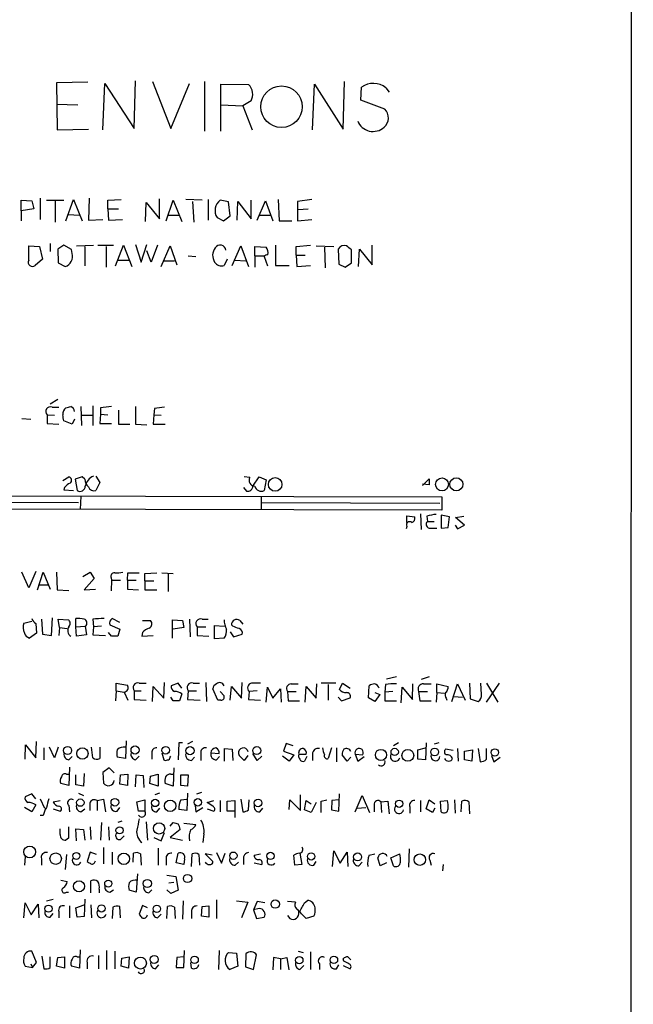
# Model space of a CAD drawing. Extents: x 1 to 1033, y 3 to 875.
# Drawn here: x 944 to 1027, y 191 to 324 of the extents above; entities that cross this region are included whole.
import ezdxf

# ---------------------------------------------------------------- set-up
doc = ezdxf.new("R2010")
doc.units = 0
doc.header["$MEASUREMENT"] = 0
doc.layers.add('MAIN', color=5, linetype='CONTINUOUS')

msp = doc.modelspace()

# ---------------------------------------------------------------- linework, layer by layer
at = {"layer": 'MAIN'}
for p, q in [((1027.0913, 856.1493), (1026.668, 55.8799)), ((953.516, 315.2139), (949.2827, 315.1293)), ((949.2827, 315.1293), (949.3673, 308.7793)), ((955.548, 308.7793), (955.802, 315.0446)), ((955.802, 315.0446), (959.7813, 308.9486)), ((959.7813, 308.9486), (959.9507, 315.3833)), ((962.2367, 315.2986), (964.692, 308.9486)), ((964.692, 308.9486), (967.232, 315.0446)), ((969.264, 315.2986), (969.264, 308.6099)), ((971.4653, 308.6099), (971.4653, 314.9599)), ((971.4653, 314.9599), (975.1907, 314.8753)), ((983.8267, 308.7793), (984.0807, 314.9599)), ((984.0807, 314.9599), (987.9753, 308.8639)), ((987.9753, 308.8639), (988.1447, 315.2986)), ((990.346, 312.7586), (990.4307, 314.5366)), ((993.7327, 314.4519), (994.156, 313.8593)), ((949.2827, 312.2506), (952.1613, 312.1659)), ((975.5293, 312.6739), (974.4287, 311.9966)), ((993.5633, 311.5733), (990.346, 312.7586)), ((971.4653, 312.1659), (974.4287, 311.9966)), ((974.4287, 311.9966), (975.6987, 308.7793)), ((949.3673, 308.7793), (953.6007, 308.8639)), ((944.5413, 297.8573), (944.5413, 299.2966)), ((944.5413, 299.2966), (945.9807, 299.2119)), ((945.9807, 299.2119), (946.2347, 298.1113)), ((947.0813, 299.5506), (947.0813, 296.6719)), ((947.928, 299.2966), (950.2987, 299.2966)), ((949.1133, 299.2119), (949.1133, 296.3333)), ((950.5527, 296.5026), (951.5687, 299.3813)), ((951.5687, 299.3813), (952.754, 296.5026)), ((953.6853, 299.5506), (953.6007, 296.5873)), ((956.2253, 299.2966), (958.0033, 299.3813)), ((956.2253, 298.1113), (956.2253, 299.2966)), ((961.3053, 296.4179), (961.39, 298.9579)), ((961.39, 298.9579), (963.168, 296.7566)), ((963.168, 296.7566), (963.168, 299.4659)), ((964.0993, 296.5026), (965.0307, 299.2966)), ((965.0307, 299.2966), (966.216, 296.4179)), ((968.9253, 299.2966), (966.724, 299.3813)), ((967.6553, 299.1273), (967.8247, 296.3333)), ((969.772, 299.3813), (969.772, 296.5873)), ((972.4813, 299.0426), (971.3807, 299.2966)), ((972.7353, 297.1799), (972.4813, 299.0426)), ((973.6667, 296.5873), (973.7513, 299.1273)), ((973.7513, 299.1273), (975.5293, 296.7566)), ((975.5293, 296.7566), (975.5293, 299.2966)), ((976.376, 296.5873), (977.4767, 299.2119)), ((977.4767, 299.2119), (978.4927, 296.5026)), ((979.17, 299.3813), (979.3393, 296.5026)), ((983.742, 299.3813), (981.7947, 299.1273)), ((981.7947, 299.1273), (981.7947, 296.5026)), ((946.2347, 298.1113), (944.5413, 297.8573)), ((944.5413, 297.8573), (944.5413, 296.5026)), ((956.2253, 298.1113), (956.31, 296.5873)), ((956.2253, 298.1113), (957.6647, 298.1113)), ((981.8793, 298.0266), (983.234, 298.1113)), ((950.8913, 297.3493), (952.3307, 297.2646)), ((953.6007, 296.5873), (955.548, 296.6719)), ((956.31, 296.5873), (958.1727, 296.6719)), ((964.3533, 297.2646), (965.8773, 297.2646)), ((970.9573, 296.9259), (971.804, 296.5026)), ((971.804, 296.5026), (972.7353, 297.1799)), ((976.63, 297.2646), (978.154, 297.2646)), ((979.3393, 296.5026), (981.0327, 296.5026)), ((981.7947, 296.5026), (983.742, 296.6719)), ((945.5573, 293.1159), (946.9967, 293.0313)), ((945.5573, 291.1686), (945.5573, 293.1159)), ((946.9967, 293.0313), (947.42, 291.3379)), ((948.436, 293.4546), (948.436, 292.3539)), ((950.2987, 293.2006), (949.452, 292.6926)), ((949.452, 292.6926), (949.5367, 290.8299)), ((951.3147, 292.6079), (950.2987, 293.2006)), ((951.3993, 292.0999), (951.3147, 292.6079)), ((951.992, 293.1159), (954.278, 293.2006)), ((953.0927, 293.0313), (953.0927, 290.4066)), ((954.8707, 293.2006), (956.9873, 293.2006)), ((955.9713, 293.0313), (955.9713, 290.2373)), ((957.2413, 290.4066), (958.342, 293.2006)), ((958.342, 293.2006), (959.4427, 290.3219)), ((959.9507, 293.2853), (960.7127, 290.9146)), ((960.7127, 290.9146), (961.4747, 293.2853)), ((962.0673, 290.9146), (961.4747, 292.4386)), ((962.914, 293.2006), (962.0673, 290.9146)), ((963.422, 290.3219), (964.6073, 293.1159)), ((964.6073, 293.1159), (965.5387, 290.5759)), ((972.9893, 290.4913), (974.1747, 293.1159)), ((974.1747, 293.1159), (975.1907, 290.3219)), ((976.0373, 291.7613), (976.0373, 293.0313)), ((976.0373, 293.0313), (977.5613, 292.9466)), ((978.8313, 293.2006), (978.8313, 290.4913)), ((981.6253, 293.0313), (983.5727, 293.2006)), ((981.6253, 291.8459), (981.6253, 293.0313)), ((984.3347, 293.1159), (986.7053, 293.0313)), ((985.4353, 292.9466), (985.52, 290.1526)), ((987.298, 292.6926), (987.3827, 290.6606)), ((989.076, 290.8299), (989.076, 292.6079)), ((990.0073, 290.3219), (990.1767, 292.6926)), ((990.1767, 292.6926), (991.87, 290.5759)), ((991.87, 290.5759), (991.87, 293.2006)), ((947.42, 291.3379), (946.404, 290.4913)), ((957.58, 291.1686), (959.104, 291.1686)), ((963.7607, 291.0839), (965.2, 291.0839)), ((967.0627, 291.7613), (968.0787, 291.6766)), ((972.312, 291.3379), (971.8887, 290.4913)), ((973.328, 291.1686), (974.852, 291.0839)), ((976.0373, 291.7613), (976.0373, 290.2373)), ((976.0373, 291.7613), (977.392, 291.7613)), ((977.3073, 291.6766), (977.7307, 290.4066)), ((981.6253, 291.8459), (981.71, 290.3219)), ((981.6253, 291.8459), (982.8107, 291.8459)), ((949.5367, 290.8299), (950.468, 290.3219)), ((978.8313, 290.4913), (980.694, 290.4913)), ((981.71, 290.3219), (983.5727, 290.4913)), ((987.3827, 290.6606), (988.2293, 290.2373)), ((988.2293, 290.2373), (989.076, 290.8299)), ((949.452, 272.3726), (948.436, 271.7799)), ((948.69, 271.3566), (949.6213, 271.3566)), ((952.5847, 271.4413), (952.6693, 268.9013)), ((954.1933, 271.5259), (954.1933, 268.9013)), ((955.2093, 271.2719), (955.2093, 270.4253)), ((959.9507, 271.4413), (959.9507, 269.0706)), ((962.4907, 271.1873), (962.406, 270.3406)), ((944.626, 269.8326), (945.8113, 269.7479)), ((948.0127, 270.3406), (949.0287, 270.2559)), ((948.0127, 270.3406), (948.0127, 269.1553)), ((951.738, 269.7479), (951.3993, 269.0706)), ((952.754, 270.2559), (954.1087, 270.2559)), ((955.2093, 270.4253), (955.1247, 269.1553)), ((955.2093, 270.4253), (956.2253, 270.3406)), ((957.6647, 270.9333), (957.6647, 269.0706)), ((962.406, 270.3406), (962.3213, 269.0706)), ((962.406, 270.3406), (963.422, 270.2559)), ((948.0127, 269.1553), (949.6213, 269.0706)), ((951.3993, 269.0706), (950.2987, 269.4939)), ((955.1247, 269.1553), (956.7333, 269.1553)), ((957.6647, 269.0706), (959.1887, 269.0706)), ((959.9507, 269.0706), (961.4747, 268.9859)), ((962.3213, 269.0706), (963.93, 269.0706)), ((950.1293, 261.4506), (950.976, 261.9586)), ((952.754, 261.9586), (951.8227, 261.6199)), ((953.0927, 261.6199), (952.754, 261.9586)), ((954.6167, 262.0433), (955.1247, 261.1966)), ((975.36, 261.8739), (974.598, 261.9586)), ((975.7833, 260.6886), (976.63, 261.9586)), ((976.63, 261.9586), (977.5613, 261.5353)), ((950.3833, 260.5193), (950.2987, 260.1806)), ((951.8227, 261.6199), (952.0767, 260.0959)), ((955.1247, 261.1966), (954.6167, 260.0959)), ((974.5133, 260.5193), (974.9367, 260.0113)), ((977.5613, 261.5353), (977.3073, 260.0959)), ((998.6433, 260.7733), (999.5747, 261.7046)), ((999.5747, 260.8579), (998.6433, 260.9426)), ((879.4327, 259.5033), (1001.268, 259.2493)), ((950.2987, 260.1806), (951.5687, 260.0959)), ((952.5847, 259.3339), (952.5, 257.5559)), ((976.884, 259.2493), (976.884, 257.5559)), ((1001.268, 259.2493), (1001.268, 257.4713)), ((928.37, 258.5719), (952.246, 258.4873)), ((976.884, 258.4873), (1001.014, 258.4026)), ((1001.268, 257.4713), (879.348, 257.7253)), ((996.5267, 255.7779), (996.5267, 256.7093)), ((996.5267, 256.7093), (997.6273, 256.5399)), ((998.3893, 256.9633), (998.474, 254.8466)), ((999.236, 256.6246), (999.3207, 255.9473)), ((1002.284, 256.5399), (1001.1833, 256.7939)), ((1001.1833, 256.7939), (1001.1833, 255.0159)), ((1002.1147, 255.1006), (1002.284, 256.5399)), ((1003.1307, 256.4553), (1004.2313, 256.6246)), ((1004.316, 255.4393), (1003.1307, 256.4553)), ((996.5267, 255.2699), (996.442, 254.9313)), ((999.3207, 255.9473), (1000.252, 255.9473)), ((1001.1833, 255.0159), (1002.1147, 255.1006)), ((1003.046, 255.4393), (1003.3847, 254.9313)), ((1003.3847, 254.9313), (1004.316, 255.4393)), ((999.744, 255.0159), (1000.5907, 255.0159)), ((945.5573, 246.9726), (944.626, 249.0893)), ((946.4887, 249.1739), (945.5573, 246.9726)), ((946.7427, 246.7186), (947.5047, 249.0893)), ((947.5047, 249.0893), (948.436, 246.8033)), ((949.2827, 249.0893), (949.3673, 246.7186)), ((952.8387, 248.4966), (953.8547, 249.0893)), ((953.8547, 249.0893), (954.3627, 248.2426)), ((958.85, 247.9886), (958.9347, 249.0046)), ((958.9347, 249.0046), (960.4587, 249.0046)), ((961.2207, 248.9199), (962.8293, 249.0046)), ((961.2207, 247.9039), (961.2207, 248.9199)), ((963.5067, 249.0046), (965.0307, 248.9199)), ((964.3533, 248.8353), (964.3533, 246.4646)), ((946.9967, 247.3959), (948.182, 247.3959)), ((954.3627, 248.2426), (953.008, 246.7186)), ((956.6487, 248.3273), (956.7333, 247.9886)), ((956.7333, 247.9886), (956.6487, 246.5493)), ((956.7333, 247.9886), (957.9187, 247.9886)), ((958.85, 247.9886), (958.85, 246.8033)), ((958.85, 247.9886), (960.0353, 247.9886)), ((961.2207, 247.9039), (962.406, 247.9039)), ((961.2207, 247.9039), (961.2207, 246.7186)), ((949.3673, 246.7186), (950.976, 246.6339)), ((953.008, 246.7186), (954.532, 246.8033)), ((958.85, 246.8033), (960.374, 246.7186)), ((961.2207, 246.7186), (962.8293, 246.7186)), ((944.88, 242.2313), (945.9807, 242.4853)), ((946.4887, 242.1466), (946.5733, 240.8766)), ((947.2507, 242.7393), (947.42, 240.7073)), ((948.6053, 240.5379), (948.7747, 242.9086)), ((949.706, 241.6386), (949.5367, 242.7393)), ((949.5367, 242.7393), (950.8913, 242.6546)), ((951.9073, 241.7233), (951.9073, 242.8239)), ((951.9073, 241.7233), (953.1773, 241.8079)), ((953.1773, 241.8079), (953.3467, 240.6226)), ((954.1933, 242.7393), (954.278, 241.7233)), ((955.3787, 241.8079), (954.278, 241.7233)), ((956.4793, 241.9773), (957.834, 241.3846)), ((957.834, 242.3159), (956.818, 242.8239)), ((960.882, 242.5699), (961.9827, 242.5699)), ((964.946, 240.1993), (964.946, 242.6546)), ((964.946, 242.6546), (966.3007, 242.5699)), ((966.3007, 242.5699), (966.47, 241.6386)), ((967.232, 242.7393), (967.3167, 240.3686)), ((968.9253, 242.7393), (969.772, 242.7393)), ((970.6187, 240.1146), (970.6187, 241.8926)), ((970.6187, 241.8926), (971.8887, 241.8079)), ((973.074, 241.8079), (972.9047, 241.9773)), ((974.0053, 242.5699), (974.4287, 242.0619)), ((946.5733, 240.8766), (945.642, 240.1993)), ((947.42, 240.7073), (948.6053, 240.5379)), ((949.706, 241.6386), (949.6213, 240.5379)), ((949.706, 241.6386), (950.722, 241.4693)), ((951.992, 240.4533), (951.9073, 241.7233)), ((953.3467, 240.6226), (951.992, 240.4533)), ((954.278, 241.7233), (954.1933, 240.6226)), ((954.1933, 240.6226), (955.8867, 240.5379)), ((956.7333, 240.4533), (956.31, 240.9613)), ((957.834, 241.3846), (957.58, 240.4533)), ((960.882, 240.9613), (960.7973, 240.4533)), ((960.7973, 240.4533), (962.3213, 240.5379)), ((966.47, 241.6386), (965.0307, 241.3846)), ((968.248, 241.7233), (969.4333, 241.7233)), ((968.248, 241.7233), (968.248, 240.5379)), ((968.248, 240.5379), (969.8567, 240.4533)), ((972.7353, 241.0459), (973.1587, 240.3686)), ((973.1587, 240.3686), (974.344, 240.7073)), ((971.8887, 240.1993), (970.6187, 240.1146)), ((957.326, 233.0873), (957.326, 234.1033)), ((957.326, 234.1033), (958.85, 233.8493)), ((960.4587, 234.1033), (961.39, 234.1033)), ((963.7607, 232.0713), (963.8453, 234.1879)), ((965.708, 234.1033), (964.7767, 233.7646)), ((966.216, 233.4259), (965.708, 234.1033)), ((967.74, 234.1033), (968.5867, 234.1033)), ((969.4333, 234.1879), (969.518, 231.6479)), ((974.2593, 232.0713), (974.344, 234.1879)), ((980.948, 234.0186), (981.8793, 234.0186)), ((984.3347, 232.0713), (984.4193, 234.0186)), ((986.9593, 234.1033), (985.012, 234.1033)), ((985.9433, 233.9339), (985.9433, 231.8173)), ((987.4673, 233.2566), (987.8907, 234.1033)), ((987.8907, 234.1033), (988.9067, 233.4259)), ((993.648, 233.9339), (993.5633, 232.9179)), ((993.8173, 234.6959), (995.172, 235.0346)), ((997.2887, 231.9019), (997.3733, 234.0186)), ((999.5747, 234.9499), (998.474, 234.6113)), ((998.8127, 234.0186), (999.8287, 234.0186)), ((1000.5907, 232.8333), (1000.5907, 234.0186)), ((1000.5907, 234.0186), (1002.1147, 233.6799)), ((1002.6227, 231.6479), (1003.3847, 234.0186)), ((1003.3847, 234.0186), (1004.4007, 231.8173)), ((1004.9933, 234.1033), (1005.078, 231.9866)), ((1006.602, 232.5793), (1006.5173, 234.1033)), ((1007.2793, 231.5633), (1009.0573, 234.1033)), ((1007.2793, 234.1033), (1008.8033, 231.5633)), ((957.326, 233.0873), (957.2413, 231.7326)), ((957.326, 233.0873), (958.4267, 232.9179)), ((958.4267, 232.9179), (958.9347, 231.8173)), ((959.7813, 233.0873), (959.7813, 231.9019)), ((959.7813, 233.0873), (960.7127, 233.0873)), ((962.2367, 231.6479), (962.3213, 233.6799)), ((962.3213, 233.6799), (963.7607, 232.0713)), ((966.216, 232.6639), (965.8773, 231.7326)), ((967.0627, 233.0873), (966.978, 231.9019)), ((967.0627, 233.0873), (968.1633, 233.0873)), ((971.042, 231.8173), (970.3647, 233.3413)), ((971.3807, 233.0026), (971.8887, 232.4099)), ((972.7353, 231.8173), (972.9047, 233.6799)), ((972.9047, 233.6799), (974.2593, 232.0713)), ((975.2753, 233.0026), (975.1907, 231.9019)), ((976.376, 233.0873), (975.2753, 233.0026)), ((977.5613, 231.5633), (977.7307, 233.5953)), ((977.7307, 233.5953), (978.4927, 232.0713)), ((978.4927, 232.0713), (979.5087, 233.3413)), ((979.5087, 233.3413), (979.5933, 231.5633)), ((980.44, 233.0026), (980.5247, 231.7326)), ((980.44, 233.0026), (981.6253, 233.0026)), ((982.8107, 231.5633), (982.98, 233.6799)), ((982.98, 233.6799), (984.3347, 232.0713)), ((991.362, 232.1559), (991.4467, 233.7646)), ((992.2087, 232.8333), (992.886, 232.5793)), ((992.886, 232.5793), (992.2087, 231.6479)), ((994.664, 233.0026), (993.5633, 232.9179)), ((993.5633, 232.9179), (993.5633, 231.7326)), ((995.7647, 231.4786), (995.934, 233.5953)), ((995.934, 233.5953), (997.2887, 231.9019)), ((998.1353, 233.0026), (999.3207, 233.0026)), ((998.1353, 233.0026), (998.3047, 231.7326)), ((1000.5907, 232.8333), (1000.506, 231.5633)), ((1000.5907, 232.8333), (1001.6067, 232.7486)), ((959.7813, 231.9019), (961.39, 231.8173)), ((965.0307, 231.7326), (964.692, 232.2406)), ((966.978, 231.9019), (968.6713, 231.8173)), ((971.4653, 231.8173), (971.042, 231.8173)), ((975.1907, 231.9019), (976.7993, 231.8173)), ((980.5247, 231.7326), (982.0487, 231.7326)), ((987.298, 232.2406), (987.7213, 231.7326)), ((987.7213, 231.7326), (988.9067, 232.1559)), ((992.2087, 231.6479), (991.362, 232.1559)), ((993.5633, 231.7326), (995.172, 231.7326)), ((998.3047, 231.7326), (999.8287, 231.7326)), ((1001.8607, 232.0713), (1001.9453, 231.8173)), ((1002.8767, 232.3253), (1004.062, 232.2406)), ((1005.078, 231.9866), (1006.1787, 231.6479)), ((946.4887, 224.0279), (946.5733, 226.2293)), ((958.6807, 226.3139), (958.596, 223.9433)), ((965.7927, 226.0599), (965.708, 223.7739)), ((966.3007, 226.0599), (965.7927, 226.0599)), ((967.6553, 226.2293), (966.978, 225.8906)), ((980.2707, 225.9753), (979.932, 224.9593)), ((981.202, 225.6366), (980.2707, 225.9753)), ((995.426, 226.0599), (994.7487, 225.6366)), ((999.1513, 226.0599), (999.0667, 223.7739)), ((1000.8447, 226.0599), (1000.252, 225.8906)), ((945.0493, 223.8586), (945.134, 225.8059)), ((945.134, 225.8059), (946.4887, 224.0279)), ((947.5893, 225.3826), (947.5893, 223.7739)), ((949.0287, 224.0279), (948.3513, 225.4673)), ((949.5367, 225.4673), (949.0287, 224.0279)), ((954.1933, 224.0279), (954.024, 225.4673)), ((955.1247, 225.4673), (955.1247, 223.9433)), ((962.152, 224.7053), (962.152, 223.8586)), ((963.5067, 224.7053), (963.7607, 223.7739)), ((968.756, 224.6206), (968.756, 223.6893)), ((970.1107, 224.7053), (971.2113, 224.6206)), ((971.9733, 223.6046), (971.9733, 225.2979)), ((971.9733, 225.2979), (972.9893, 225.2133)), ((972.9893, 225.2133), (973.074, 223.6893)), ((975.0213, 225.1286), (975.106, 224.8746)), ((976.376, 223.6893), (975.7833, 224.6206)), ((979.932, 224.9593), (981.2867, 224.4513)), ((981.964, 224.5359), (982.98, 224.5359)), ((983.8267, 224.5359), (983.8267, 223.6893)), ((986.3667, 225.3826), (985.9433, 223.9433)), ((987.044, 225.3826), (987.044, 223.5199)), ((989.584, 224.5359), (989.9227, 223.6046)), ((989.584, 224.5359), (990.6, 224.4513)), ((998.0507, 225.1286), (999.0667, 225.3826)), ((998.0507, 223.8586), (998.0507, 225.1286)), ((1002.792, 225.0439), (1001.776, 225.2133)), ((1003.3847, 225.2979), (1003.4693, 223.6046)), ((1004.316, 224.9593), (1005.4167, 225.1286)), ((1004.316, 223.7739), (1004.316, 224.9593)), ((1005.4167, 225.1286), (1005.332, 223.6046)), ((1006.1787, 225.2979), (1006.4327, 223.5199)), ((1007.2793, 223.8586), (1007.2793, 225.2979)), ((950.976, 223.7739), (951.3993, 224.1973)), ((958.596, 223.9433), (957.4953, 224.1126)), ((959.9507, 223.7739), (960.4587, 224.2819)), ((964.6073, 224.1126), (964.692, 224.2819)), ((967.486, 223.6893), (967.9093, 224.1126)), ((970.8727, 223.7739), (971.296, 224.1973)), ((974.598, 223.6893), (973.9207, 224.3666)), ((975.106, 224.3666), (974.598, 223.6893)), ((976.9687, 224.2819), (976.376, 223.6893)), ((980.694, 223.6046), (979.7627, 224.2819)), ((981.2867, 224.4513), (980.694, 223.6046)), ((983.0647, 224.1973), (982.726, 223.6046)), ((988.4833, 223.6046), (987.806, 224.4513)), ((988.9913, 224.1126), (988.4833, 223.6046)), ((989.9227, 223.6046), (990.7693, 224.1973)), ((999.0667, 223.7739), (998.0507, 223.8586)), ((1005.332, 223.6046), (1004.316, 223.7739)), ((1007.9567, 224.3666), (1008.2953, 223.5199)), ((1008.2953, 223.5199), (1009.142, 224.1126)), ((951.0607, 222.7579), (950.976, 220.3026)), ((953.008, 221.9113), (952.9233, 220.2179)), ((956.3947, 222.6733), (955.548, 222.0806)), ((955.548, 222.0806), (955.6327, 220.6413)), ((957.072, 221.9959), (956.3947, 222.6733)), ((965.1153, 222.6733), (965.0307, 220.2179)), ((950.976, 220.3026), (949.8753, 220.5566)), ((950.6373, 221.8266), (950.976, 221.8266)), ((951.9073, 220.3873), (951.9073, 221.7419)), ((957.834, 220.4719), (957.9187, 221.7419)), ((957.9187, 221.7419), (958.9347, 221.8266)), ((958.9347, 221.8266), (958.85, 220.3026)), ((959.9507, 220.1333), (960.0353, 221.7419)), ((960.0353, 221.7419), (960.9667, 221.6573)), ((960.9667, 221.6573), (961.0513, 220.0486)), ((961.898, 220.5566), (961.9827, 221.5726)), ((962.9987, 220.2179), (961.898, 220.5566)), ((961.9827, 221.5726), (962.9987, 221.8266)), ((962.9987, 221.8266), (962.9987, 220.2179)), ((965.0307, 220.2179), (963.93, 220.5566)), ((964.692, 221.8266), (965.1153, 221.8266)), ((966.0467, 220.3026), (966.0467, 221.7419)), ((966.0467, 221.7419), (967.0627, 221.7419)), ((967.0627, 221.7419), (966.978, 220.2179)), ((952.9233, 220.2179), (951.9073, 220.3873)), ((952.246, 219.2866), (952.9233, 218.9479)), ((958.85, 220.3026), (957.834, 220.4719)), ((963.168, 219.2866), (962.5753, 219.0326)), ((966.978, 220.2179), (966.0467, 220.3026)), ((966.978, 219.2866), (966.8933, 216.9159)), ((968.8407, 219.3713), (968.1633, 219.1173)), ((945.9807, 219.2019), (945.0493, 218.7786)), ((946.4887, 218.5246), (945.9807, 219.2019)), ((947.0813, 218.5246), (947.674, 217.2546)), ((948.8593, 218.1013), (949.7907, 218.2706)), ((953.77, 217.9319), (953.77, 216.9159)), ((954.786, 218.2706), (955.6327, 218.4399)), ((954.786, 218.2706), (954.786, 216.9159)), ((955.6327, 218.4399), (955.8867, 216.7466)), ((960.12, 218.1013), (961.2207, 218.3553)), ((960.374, 216.8313), (960.12, 218.1013)), ((961.2207, 218.3553), (961.2207, 216.8313)), ((966.0467, 218.3553), (966.8933, 218.4399)), ((969.6027, 218.0166), (970.534, 218.2706)), ((970.3647, 217.5086), (969.6027, 218.0166)), ((971.3807, 218.2706), (971.3807, 216.7466)), ((972.312, 218.1859), (973.328, 218.2706)), ((972.312, 216.8313), (972.312, 218.1859)), ((973.328, 218.2706), (973.328, 215.9846)), ((974.1747, 218.4399), (974.4287, 216.7466)), ((975.1907, 217.0006), (975.2753, 218.3553)), ((980.694, 217.0853), (980.7787, 218.3553)), ((980.7787, 218.3553), (982.218, 216.9159)), ((982.218, 216.9159), (982.218, 219.0326)), ((982.726, 217.0006), (982.98, 218.2706)), ((982.98, 218.2706), (983.6573, 217.8473)), ((984.3347, 218.0166), (983.6573, 216.6619)), ((985.012, 218.1859), (985.774, 218.3553)), ((986.4513, 218.2706), (986.3667, 217.0006)), ((987.3827, 218.3553), (986.4513, 218.2706)), ((987.3827, 216.8313), (987.4673, 219.2019)), ((989.584, 216.7466), (990.5153, 218.9479)), ((990.5153, 218.9479), (991.5313, 216.6619)), ((993.0553, 218.1013), (993.9867, 218.1859)), ((993.0553, 218.1013), (993.14, 216.6619)), ((993.9867, 218.1859), (994.156, 216.4926)), ((998.3893, 218.2706), (998.3893, 216.7466)), ((999.1513, 217.1699), (999.5747, 218.3553)), ((999.5747, 218.3553), (1000.3367, 217.8473)), ((1001.0987, 218.1859), (1002.03, 218.2706)), ((1001.1833, 216.7466), (1001.0987, 218.1859)), ((1002.9613, 218.3553), (1003.046, 216.5773)), ((1003.8927, 216.7466), (1003.9773, 218.1859)), ((1004.9087, 218.1013), (1004.9933, 216.4926)), ((945.9807, 216.7466), (944.9647, 217.3393)), ((946.4887, 217.6779), (945.9807, 216.7466)), ((948.8593, 217.1699), (949.7907, 216.8313)), ((950.976, 217.5933), (951.0607, 216.7466)), ((952.5847, 216.7466), (953.0927, 217.1699)), ((957.4953, 216.8313), (957.834, 217.3393)), ((961.2207, 216.8313), (960.374, 216.8313)), ((962.8293, 216.7466), (963.2527, 217.2546)), ((966.8933, 216.9159), (965.7927, 217.0853)), ((967.994, 217.5933), (968.0787, 216.7466)), ((968.0787, 216.7466), (969.01, 217.3393)), ((969.6027, 217.1699), (970.534, 216.8313)), ((973.328, 216.8313), (972.312, 216.8313)), ((976.7147, 216.7466), (977.138, 217.2546)), ((983.6573, 216.6619), (982.726, 217.0006)), ((986.3667, 217.0006), (987.3827, 216.8313)), ((989.838, 217.2546), (991.0233, 217.3393)), ((992.124, 217.6779), (992.124, 216.7466)), ((996.95, 217.4239), (996.95, 216.5773)), ((999.998, 216.6619), (999.1513, 217.1699)), ((1000.3367, 217.2546), (999.998, 216.6619)), ((947.5047, 216.2386), (947.0813, 216.2386)), ((955.3787, 215.3073), (955.2093, 212.9366)), ((958.088, 215.4766), (957.58, 215.3073)), ((961.39, 215.3919), (961.5593, 212.9366)), ((964.6073, 214.7993), (965.0307, 215.3073)), ((949.7907, 213.6986), (949.7907, 214.4606)), ((951.992, 212.8519), (951.9073, 214.4606)), ((951.9073, 214.4606), (952.9233, 214.3759)), ((952.9233, 214.3759), (953.0927, 212.9366)), ((953.8547, 214.7146), (953.9393, 213.0213)), ((956.31, 214.7146), (956.3947, 212.9366)), ((963.422, 212.8519), (963.8453, 213.9526)), ((965.962, 214.3759), (964.6073, 213.2753)), ((966.47, 215.2226), (968.0787, 215.0533)), ((950.8913, 213.1906), (950.5527, 212.9366)), ((957.9187, 213.0213), (958.4267, 213.5293)), ((962.406, 213.2753), (963.422, 212.8519)), ((964.6073, 213.2753), (966.3007, 212.9366)), ((969.1793, 213.7833), (969.01, 212.5979)), ((953.8547, 211.3279), (953.4313, 210.0579)), ((954.7013, 210.9893), (953.8547, 211.3279)), ((955.6327, 211.9206), (955.6327, 209.7193)), ((956.818, 211.3279), (956.818, 209.6346)), ((962.9987, 211.8359), (962.9987, 209.5499)), ((986.536, 209.3806), (986.7053, 211.4973)), ((986.7053, 211.4973), (987.552, 209.8039)), ((987.552, 209.8039), (988.4833, 211.3279)), ((988.4833, 211.3279), (988.568, 209.3806)), ((996.8653, 211.7513), (996.7807, 209.2959)), ((945.0493, 210.7353), (944.9647, 209.5499)), ((947.2507, 210.3966), (947.2507, 209.5499)), ((950.6373, 210.9893), (950.468, 208.9573)), ((959.612, 209.9733), (959.6967, 211.1586)), ((960.628, 211.0739), (960.7127, 209.5499)), ((964.0993, 210.3966), (964.0993, 209.5499)), ((965.454, 209.8886), (965.708, 211.1586)), ((966.5547, 210.3966), (966.47, 209.6346)), ((967.486, 209.3806), (967.5707, 211.0739)), ((968.502, 210.9893), (968.5867, 209.5499)), ((970.28, 210.9046), (969.3487, 211.0739)), ((969.3487, 211.0739), (970.3647, 210.0579)), ((970.8727, 211.2433), (971.55, 209.8039)), ((971.55, 209.8039), (972.058, 211.1586)), ((973.4127, 209.5499), (973.836, 209.9733)), ((974.5133, 210.3966), (974.5133, 209.6346)), ((975.9527, 210.9046), (976.7993, 211.0739)), ((981.456, 209.5499), (981.2867, 210.9046)), ((982.1333, 211.1586), (982.3873, 209.6346)), ((983.996, 209.5499), (984.3347, 210.0579)), ((990.092, 209.4653), (990.5153, 209.9733)), ((991.4467, 210.9046), (992.2087, 211.0739)), ((992.9707, 209.4653), (992.632, 210.5659)), ((994.41, 210.5659), (995.5953, 211.0739)), ((994.7487, 209.4653), (994.41, 210.5659)), ((999.6593, 210.2273), (999.8287, 209.5499)), ((966.47, 209.6346), (965.454, 209.8886)), ((975.9527, 209.8886), (976.9687, 209.6346)), ((982.3873, 209.6346), (981.456, 209.5499)), ((993.8173, 209.8886), (992.9707, 209.4653)), ((1001.4373, 209.6346), (1001.3527, 208.7879)), ((949.8753, 207.5179), (950.722, 207.3486)), ((953.9393, 205.8246), (953.9393, 207.4333)), ((960.2047, 208.3646), (960.0353, 205.9093)), ((964.184, 208.1953), (965.3693, 208.0259)), ((964.438, 207.1793), (965.1153, 207.2639)), ((965.3693, 208.0259), (965.708, 206.1633)), ((955.04, 206.3326), (955.04, 205.8246)), ((956.4793, 205.9093), (956.9873, 206.2479)), ((960.0353, 205.9093), (959.104, 206.1633)), ((961.7287, 205.8246), (962.152, 206.2479)), ((964.692, 205.7399), (964.184, 206.2479)), ((965.708, 206.1633), (964.692, 205.7399)), ((947.928, 204.7239), (948.8593, 204.9779)), ((950.6373, 205.9093), (950.8913, 205.9093)), ((953.0927, 204.9779), (953.008, 202.6073)), ((966.3853, 204.7239), (966.3007, 202.2686)), ((970.8727, 204.8933), (970.8727, 202.3533)), ((973.582, 204.7239), (975.106, 204.5546)), ((976.376, 204.6393), (975.868, 203.5386)), ((977.392, 204.4699), (976.376, 204.6393)), ((981.5407, 204.5546), (980.44, 204.6393)), ((982.726, 204.4699), (983.1493, 204.8086)), ((944.88, 202.4379), (945.0493, 204.4699)), ((945.0493, 204.4699), (945.896, 202.8613)), ((945.896, 202.8613), (946.8273, 204.3006)), ((946.8273, 204.3006), (946.912, 202.4379)), ((949.6213, 203.2846), (949.6213, 202.4379)), ((951.0607, 204.0466), (951.0607, 202.4379)), ((951.9073, 203.7926), (953.008, 204.2159)), ((952.0767, 202.5226), (951.9073, 203.7926)), ((953.9393, 204.2159), (954.024, 202.4379)), ((956.9027, 203.8773), (956.818, 202.3533)), ((957.9187, 202.4379), (957.834, 203.9619)), ((960.882, 204.1313), (960.4587, 202.9459)), ((961.5593, 203.7926), (960.882, 204.1313)), ((964.184, 202.3533), (964.2687, 203.9619)), ((965.2, 203.8773), (965.2847, 202.3533)), ((967.486, 203.2846), (967.486, 202.3533)), ((968.8407, 202.6919), (968.9253, 203.9619)), ((968.9253, 203.9619), (969.8567, 204.0466)), ((969.8567, 204.0466), (969.8567, 202.5226)), ((975.106, 204.5546), (974.2593, 202.4379)), ((976.63, 203.7079), (975.868, 203.5386)), ((975.868, 203.5386), (976.2913, 202.3533)), ((948.436, 202.5226), (948.8593, 203.0306)), ((953.008, 202.6073), (952.0767, 202.5226)), ((962.914, 202.4379), (963.422, 202.9459)), ((969.8567, 202.5226), (968.8407, 202.6919)), ((976.2913, 202.3533), (977.3073, 202.5226)), ((980.44, 202.7766), (980.7787, 202.3533)), ((983.996, 202.6919), (982.98, 202.3533)), ((952.5, 198.1199), (952.4153, 195.6646)), ((956.056, 198.0353), (956.056, 195.4953)), ((966.47, 195.7493), (966.5547, 198.0353)), ((971.2113, 198.0353), (971.1267, 195.4953)), ((946.5733, 196.4266), (945.9807, 197.9506)), ((947.3353, 197.2733), (947.5893, 195.5799)), ((948.436, 195.7493), (948.436, 197.1886)), ((949.2827, 195.9186), (949.452, 197.1039)), ((949.452, 197.1039), (950.3833, 197.1886)), ((950.3833, 197.1886), (950.3833, 195.6646)), ((952.0767, 197.1886), (952.4153, 197.1886)), ((954.9553, 197.3579), (954.9553, 195.5799)), ((957.1567, 197.9506), (957.1567, 195.5799)), ((958.0033, 195.9186), (958.088, 197.0193)), ((958.088, 197.0193), (959.104, 197.1886)), ((959.104, 197.1886), (959.0193, 195.6646)), ((965.5387, 197.1039), (965.454, 195.7493)), ((966.47, 197.1886), (965.5387, 197.1039)), ((972.4813, 197.7813), (973.582, 197.6966)), ((973.582, 197.6966), (973.7513, 195.9186)), ((974.852, 197.6119), (974.7673, 195.8339)), ((975.868, 195.4953), (976.2913, 197.4426)), ((978.5773, 197.1039), (978.4927, 195.4106)), ((979.5087, 196.9346), (978.5773, 197.1039)), ((979.5087, 196.9346), (980.3553, 197.1039)), ((979.5087, 196.9346), (979.5087, 195.4953)), ((980.3553, 197.1039), (980.6093, 195.4106)), ((981.8793, 197.9506), (982.5567, 197.7813)), ((983.5727, 197.8659), (983.5727, 195.4953)), ((988.06, 196.5959), (987.9753, 196.9346)), ((988.568, 197.1886), (988.9913, 196.7653)), ((945.0493, 195.9186), (946.0653, 195.7493)), ((945.8113, 196.2573), (946.0653, 195.7493)), ((946.0653, 195.7493), (946.5733, 196.4266)), ((950.3833, 195.6646), (949.2827, 195.9186)), ((952.4153, 195.6646), (951.3147, 195.9186)), ((953.4313, 196.4266), (953.4313, 195.5799)), ((959.0193, 195.6646), (958.0033, 195.9186)), ((962.66, 195.5799), (963.0833, 196.0879)), ((965.454, 195.7493), (966.47, 195.7493)), ((967.486, 195.6646), (967.4013, 196.4266)), ((973.7513, 195.9186), (972.6507, 195.4953)), ((974.7673, 195.8339), (975.868, 195.4953)), ((982.1333, 195.4953), (982.6413, 196.0033)), ((984.758, 196.2573), (984.758, 195.4953)), ((987.044, 195.5799), (987.3827, 196.0879)), ((987.9753, 196.0033), (988.9067, 195.5799))]:
    msp.add_line(p, q, dxfattribs=at)
for centre, radius in [((979.6423, 311.8949), 2.7999), ((978.7873, 260.9254), 0.9172), ((1001.2911, 260.9292), 0.8725), ((1003.224, 260.9428), 0.8858), ((950.7875, 225.0287), 0.5454), ((952.7843, 224.6191), 0.7683), ((959.8832, 225.0942), 0.5405), ((964.0242, 225.0613), 0.5168), ((967.3002, 225.0017), 0.5612), ((976.3085, 225.0095), 0.5405), ((993.0532, 224.4312), 0.7523), ((994.9116, 224.8328), 0.4965), ((996.6778, 224.3687), 0.8017), ((1000.3062, 224.8276), 0.5211), ((1008.4189, 224.765), 0.5008), ((952.51, 217.9923), 0.4972), ((957.1654, 218.0456), 0.519), ((962.6086, 217.9481), 0.4969), ((964.6296, 217.5678), 0.7706), ((968.3586, 218.0315), 0.5046), ((976.4779, 217.9536), 0.5093), ((995.5026, 217.8473), 0.4899), ((963.1292, 214.5138), 0.7639), ((957.7931, 214.2492), 0.4791), ((945.6809, 211.3389), 0.7929), ((951.9753, 210.7974), 0.4767), ((973.1523, 210.8331), 0.493), ((978.1539, 210.8012), 0.4902), ((949.1811, 210.4325), 0.7796), ((958.3677, 210.4196), 0.7711), ((983.6492, 210.7353), 0.4899), ((989.9013, 210.6637), 0.544), ((998.2954, 210.2941), 0.7758), ((952.3282, 206.7027), 0.7542), ((956.2676, 207.0688), 0.4751), ((961.5401, 207.0794), 0.5454), ((966.9688, 207.7541), 0.5575), ((978.7911, 204.3059), 0.5611), ((948.2149, 203.6833), 0.4836), ((955.3664, 203.7148), 0.484), ((962.823, 203.6661), 0.4965), ((960.6184, 196.3452), 0.8048), ((962.4715, 196.8347), 0.5454), ((967.9149, 196.783), 0.504), ((982.0423, 196.7234), 0.4965), ((986.7123, 196.7724), 0.5028)]:
    msp.add_circle(centre, radius, dxfattribs=at)
for centre, radius, start, end in [((973.9786, 313.5621), 1.7871, 330.197058, 47.292603), ((992.0254, 312.2975), 2.7489, 51.604188, 125.45869), ((992.424, 310.3834), 1.6474, 309.808688, 46.244509), ((991.9983, 310.7912), 2.2341, 201.714736, 311.499793), ((972.4575, 297.8811), 1.7785, 127.260996, 212.485523), ((972.0264, 291.8289), 1.6786, 142.019339, 213.003691), ((971.3672, 292.4556), 0.7784, 4.989188, 148.533795), ((976.7062, 292.1931), 1.1397, 346.684351, 41.38597), ((988.099, 292.2524), 0.914, 70.859347, 151.208431), ((861.7494, 123.5529), 211.6404, 53.014157, 53.243362), ((946.023, 290.8829), 0.5464, 148.471506, 314.213957), ((950.0129, 291.6932), 1.4448, 288.359708, 16.349034), ((977.7729, 291.3803), 0.5519, 85.594129, 147.528011), ((971.5076, 291.4647), 1.0453, 211.751491, 291.381053), ((948.4783, 270.7639), 0.6293, 70.344339, 222.275527), ((951.4722, 270.292), 1.3438, 133.178636, 177.927351), ((908.5355, 440.7051), 174.5653, 283.92763, 284.156781), ((950.8912, 270.6581), 0.8533, 7.121685, 66.60745), ((998.3213, -109.6431), 383.3469, 96.228081, 96.457264), ((965.8852, 249.5315), 21.9202, 95.339682, 98.908502), ((738.563, 227.5721), 215.8459, 11.199219, 11.428428), ((950.849, 261.4929), 0.4827, 307.87186, 74.745922), ((954.8888, 260.4225), 1.7321, 110.648965, 171.162544), ((976.0691, 261.493), 0.805, 151.757096, 267.736129), ((951.9505, 259.2903), 1.9916, 113.846818, 141.896418), ((952.4577, 260.7067), 0.7199, 238.045236, 358.559151), ((954.5597, 261.7184), 1.4703, 183.841293, 229.28881), ((954.3698, 260.8721), 0.8145, 199.224648, 287.645249), ((975.0497, 260.7379), 0.7353, 261.160239, 356.155342), ((976.9263, 260.9366), 0.923, 195.587249, 294.379737), ((1211.2745, 261.2812), 211.7002, 179.885408, 180.114564), ((997.0165, 256.3806), 0.6312, 287.280921, 14.617437), ((1000.689, 252.6616), 4.221, 92.484836, 110.135029), ((996.9077, 255.4675), 0.4291, 46.331342, 207.412843), ((999.6967, 255.5563), 0.5425, 133.879626, 275.002223), ((957.1083, 248.5118), 0.4952, 84.390726, 201.872304), ((957.4529, 252.3484), 3.3569, 264.937847, 283.864449), ((946.4336, 241.6484), 1.6593, 159.434256, 207.718657), ((947.5894, 243.5013), 1.7455, 202.835246, 230.905982), ((950.5198, 242.1513), 0.6256, 316.826729, 53.567914), ((952.2036, 239.4762), 3.3608, 76.151891, 95.057985), ((952.8966, 242.238), 0.5135, 303.130031, 77.471192), ((955.5046, 232.8872), 9.939, 88.773743, 97.581425), ((957.072, 242.2312), 0.6448, 113.197424, 203.189256), ((961.537, 242.1221), 0.6318, 295.932378, 45.134662), ((968.7136, 242.1466), 0.6293, 70.344339, 222.275527), ((975.4877, 242.934), 3.6098, 184.439121, 205.417897), ((973.5846, 242.0328), 0.6822, 51.929091, 184.666688), ((888.856, 29.9852), 227.9507, 68.088657, 68.317863), ((945.9384, 241.173), 1.0178, 196.930557, 253.069443), ((951.6673, 241.2012), 0.8663, 142.938301, 239.68501), ((962.7315, 239.0827), 2.6363, 110.383071, 134.552782), ((970.7624, 241.162), 1.4817, 319.477978, 8.640325), ((973.7332, 240.8666), 0.6312, 345.382563, 72.719079), ((957.1566, 28.7535), 211.7002, 89.885408, 90.114564), ((958.3589, 233.5106), 0.5966, 276.5258, 34.593107), ((960.2471, 233.5106), 0.6294, 70.352912, 222.263279), ((967.5283, 233.5106), 0.6293, 70.344339, 222.275527), ((971.1748, 233.2628), 0.8139, 111.787031, 174.465227), ((971.2993, 233.566), 0.622, 18.62139, 133.306123), ((975.7043, 233.473), 0.6367, 98.153008, 227.635504), ((976.2066, -62.2464), 296.3503, 89.885408, 90.114572), ((980.9479, 233.3836), 0.6349, 89.990977, 216.875312), ((992.2936, 232.494), 1.527, 93.187323, 123.684864), ((992.0395, 233.2569), 0.7803, 12.508101, 77.475971), ((994.9608, 224.0649), 9.9559, 88.784467, 97.57715), ((998.7619, 233.3187), 0.7018, 85.848649, 206.769509), ((965.3875, 233.6053), 0.6312, 165.382563, 252.71908), ((965.1581, 231.1838), 1.8193, 54.444749, 88.680301), ((988.3116, 233.878), 1.0483, 216.352857, 274.765911), ((988.4469, 232.3403), 0.4954, 338.147046, 95.583991), ((1002.3456, 232.5109), 0.6545, 150.489651, 222.194781), ((1001.1292, 233.5831), 0.9902, 310.782042, 5.60984), ((1005.7696, 232.3957), 0.8524, 298.681808, 12.438404), ((965.454, 20.0828), 211.6502, 89.885408, 90.114592), ((971.4992, 232.2406), 0.4247, 265.421237, 23.492649), ((951.0254, 224.5077), 0.7354, 171.169134, 266.148614), ((958.9782, 224.6206), 1.5675, 161.089977, 198.910024), ((958.3329, 224.3643), 1.1339, 76.583862, 137.619922), ((960.071, 224.5047), 0.7407, 164.286243, 260.65214), ((962.7446, 224.79), 0.5986, 81.865837, 188.134163), ((967.4588, 224.4444), 0.7556, 166.515474, 272.063001), ((969.374, 224.7646), 0.6346, 76.883564, 193.116436), ((970.8456, 224.5291), 0.7557, 166.517242, 272.055151), ((970.8303, 224.663), 0.7208, 93.364127, 176.635873), ((970.6005, 224.7799), 0.6312, 345.382563, 72.719079), ((974.4973, 224.7097), 0.671, 38.639801, 210.754333), ((982.5565, 224.3242), 0.6292, 160.338213, 227.731211), ((982.5553, 224.6875), 0.6104, 89.868588, 194.379996), ((982.3692, 224.6952), 0.6312, 345.382563, 72.719079), ((984.5818, 224.5631), 0.7556, 76.515474, 182.063001), ((987.6373, 225.5522), 2.4619, 183.95031, 206.56297), ((989.3306, 224.3664), 1.527, 146.315136, 176.812677), ((988.389, 224.6683), 0.6366, 18.907375, 121.118109), ((990.1132, 224.7476), 0.5699, 328.672427, 201.803276), ((994.973, 224.2128), 0.6491, 150.148922, 343.452074), ((1002.0502, 224.8581), 0.4487, 127.666685, 245.022443), ((954.7287, 224.7527), 0.9011, 233.547217, 296.070252), ((964.0147, 224.1129), 0.4236, 233.157154, 306.842846), ((964.311, 224.0702), 0.2993, 261.875312, 8.143638), ((982.5143, 223.9292), 0.3875, 190.497939, 303.11188), ((985.7951, 224.3031), 0.3891, 157.613458, 292.386542), ((993.0931, 223.4599), 0.5232, 223.985405, 26.006707), ((1000.407, 224.2575), 0.6099, 161.47296, 354.336139), ((1002.1853, 224.2679), 0.6634, 209.292832, 271.209139), ((1002.0007, 223.7253), 0.7394, 17.146024, 100.914795), ((1002.2671, 224.0532), 0.4537, 261.405541, 345.982133), ((1006.5295, 224.5054), 0.9902, 264.39016, 319.217958), ((950.4256, 221.4033), 0.4732, 63.429535, 169.701651), ((950.6849, 220.9525), 0.9012, 143.550995, 206.058953), ((956.2966, 221.0475), 0.7783, 211.459926, 355.017505), ((966.2982, 220.8107), 2.3818, 163.481629, 186.124217), ((964.6074, 221.1493), 0.6826, 82.88019, 150.261365), ((945.66, 218.6193), 0.6311, 165.380272, 252.736416), ((945.4306, 216.1971), 1.82, 54.452441, 88.674514), ((1244.4056, 133.2617), 308.1688, 163.938084, 164.16728), ((949.7633, 218.4774), 0.9792, 202.589256, 261.661358), ((951.2723, 217.9743), 0.4827, 52.11877, 232.12814), ((954.405, 217.7204), 0.6692, 55.298349, 161.578587), ((967.8237, 217.3395), 2.0468, 150.246091, 187.134044), ((604.012, 217.4239), 381.0008, 359.885409, 0.114591), ((992.6643, 217.7253), 0.5425, 43.879626, 185.013668), ((997.5581, 217.6317), 0.6426, 83.818326, 198.86633), ((998.7706, 217.4662), 3.3572, 354.936598, 13.863222), ((1004.3733, 217.3765), 0.9011, 53.547217, 116.070252), ((950.6519, 215.66), 3.1999, 148.345929, 169.582729), ((949.6148, 217.1471), 0.3615, 299.117724, 88.969896), ((952.7049, 217.4774), 0.7406, 164.291595, 260.659773), ((957.2977, 217.4803), 0.6784, 163.066164, 286.933836), ((960.8227, 216.535), 0.4962, 205.258287, 36.666665), ((962.7484, 217.3761), 0.6347, 159.989129, 277.323209), ((970.2236, 217.1135), 0.4195, 317.724474, 70.347095), ((974.3438, 218.2712), 1.527, 273.187323, 303.684864), ((976.6876, 217.5018), 0.7557, 166.524615, 272.055151), ((995.4993, 217.1383), 0.6195, 143.28919, 347.157199), ((1001.5643, 217.1446), 0.551, 226.250159, 2.631838), ((1341.2943, 130.3772), 390.3017, 167.355408, 167.584588), ((1007.7252, 384.571), 174.5652, 255.843211, 256.072362), ((966.3296, 214.1151), 2.8689, 353.358766, 32.247561), ((1331.891, 213.9526), 381.0005, 179.885409, 180.114592), ((961.9688, 214.0486), 1.8647, 172.521299, 231.077697), ((964.4374, 214.291), 1.527, 3.187323, 33.684864), ((969.6026, 213.36), 2.4244, 155.226675, 192.097398), ((967.1051, 215.3495), 1.0177, 286.921424, 343.078576), ((950.468, 213.6139), 0.6826, 172.87186, 277.12814), ((957.7785, 213.5129), 0.5112, 136.01454, 285.917684), ((947.8998, 210.5942), 0.6785, 73.076702, 196.931377), ((960.0926, 210.3497), 0.9006, 53.524537, 116.078517), ((982.0063, 211.6666), 0.5098, 274.771109, 41.636339), ((952.024, 210.2048), 0.6067, 152.885872, 337.565407), ((1038.3352, 336.8885), 152.6259, 236.200557, 236.42974), ((954.0664, 210.168), 0.4664, 254.184549, 356.877423), ((964.7174, 210.5405), 0.6346, 76.894405, 193.105595), ((966.012, 210.6449), 0.5969, 335.414618, 120.616414), ((967.9667, 210.2647), 0.9009, 53.544775, 116.075842), ((969.9273, 210.2979), 0.6634, 209.292832, 271.209139), ((970.0401, 209.9592), 0.3393, 253.071082, 16.912762), ((973.3856, 210.3051), 0.7557, 166.517242, 272.055151), ((975.2402, 210.5094), 0.7356, 93.858635, 188.820778), ((976.5218, 210.8716), 0.5701, 176.681346, 280.94133), ((976.6299, 209.8885), 0.4234, 323.151755, 89.986468), ((978.2811, 210.1729), 0.5941, 157.881617, 321.602268), ((982.1336, 209.634), 1.527, 93.187323, 123.684864), ((983.7986, 210.1992), 0.6786, 163.089694, 286.910306), ((990.0648, 210.2204), 0.7556, 166.515474, 272.063001), ((994.4103, 209.8038), 3.1615, 159.622982, 187.692848), ((993.2942, 210.4465), 0.6729, 25.415024, 169.77893), ((995.0785, 209.9683), 0.6015, 236.748506, 0.476263), ((992.3362, 210.2695), 3.3569, 354.937847, 13.864449), ((1000.1072, 210.5632), 0.5599, 65.80165, 216.867851), ((949.621, 207.4334), 1.1043, 302.481141, 355.595723), ((954.3352, 206.6235), 0.9014, 53.553434, 116.053368), ((953.6856, 206.629), 1.3865, 347.655866, 31.266381), ((959.9414, 206.4155), 1.1334, 76.56699, 137.631778), ((950.3833, 206.1753), 0.3679, 117.400918, 313.678024), ((956.5286, 206.6429), 0.7353, 171.160239, 266.155342), ((960.5851, 206.6713), 1.5658, 161.068631, 198.931369), ((961.7782, 206.5585), 0.7356, 171.179222, 266.141365), ((983.0648, 203.7081), 1.1037, 4.390743, 85.609257), ((948.355, 203.152), 0.6347, 159.977557, 277.333315), ((950.1575, 203.5104), 0.5818, 67.16348, 202.83652), ((955.3673, 203.0836), 0.6195, 143.28919, 347.157199), ((957.4423, 203.105), 0.9422, 65.434251, 124.9417), ((963.0345, 203.1689), 0.7408, 164.305322, 260.63939), ((964.6647, 203.1527), 0.9009, 53.544775, 116.075842), ((968.2056, 203.327), 0.7208, 86.627938, 183.372062), ((976.63, 202.9218), 0.7862, 329.484942, 90), ((982.172, 204.1883), 0.7298, 149.876353, 230.727164), ((664.82, -114.5367), 449.0491, 44.885418, 45.114582), ((978.3222, 206.2486), 4.7495, 320.065919, 338.00616), ((982.7055, 203.4538), 1.4986, 329.442766, 13.066259), ((1087.6279, 287.3418), 152.6259, 213.57026, 213.799443), ((961.009, 202.9544), 0.5582, 247.712544, 350.397599), ((981.1862, 203.0359), 0.795, 239.163554, 11.906477), ((945.8087, 197.0378), 0.9289, 79.328812, 181.141199), ((946.3409, 196.6806), 1.4996, 166.946964, 210.539157), ((952.1239, 196.3146), 0.9009, 143.544775, 206.075842), ((951.865, 196.7652), 0.4733, 63.434949, 169.691906), ((954.0806, 196.624), 0.6786, 73.089694, 196.910306), ((973.5622, 196.7121), 1.5203, 135.311778, 233.163266), ((975.4983, 196.9037), 0.9588, 34.198901, 132.383431), ((985.1496, 196.6383), 0.5463, 58.466021, 224.213957), ((988.6276, 196.2311), 0.9594, 93.561805, 132.837328), ((947.8432, 196.5116), 0.9657, 254.75633, 307.8703), ((960.7011, 195.3914), 0.474, 209.690911, 23.433499), ((962.7094, 196.3137), 0.7354, 171.169134, 266.148614), ((967.8247, 196.2573), 0.6826, 240.254078, 352.87186), ((982.2535, 196.226), 0.7405, 164.282051, 260.658517), ((986.8466, 196.2292), 0.6786, 163.089694, 286.910306), ((903.7387, 27.0816), 189.3282, 63.323768, 63.552924), ((988.596, 195.8621), 0.4197, 317.752022, 70.325973)]:
    msp.add_arc(centre, radius, start, end, dxfattribs=at)

doc.saveas('drawing.dxf')
